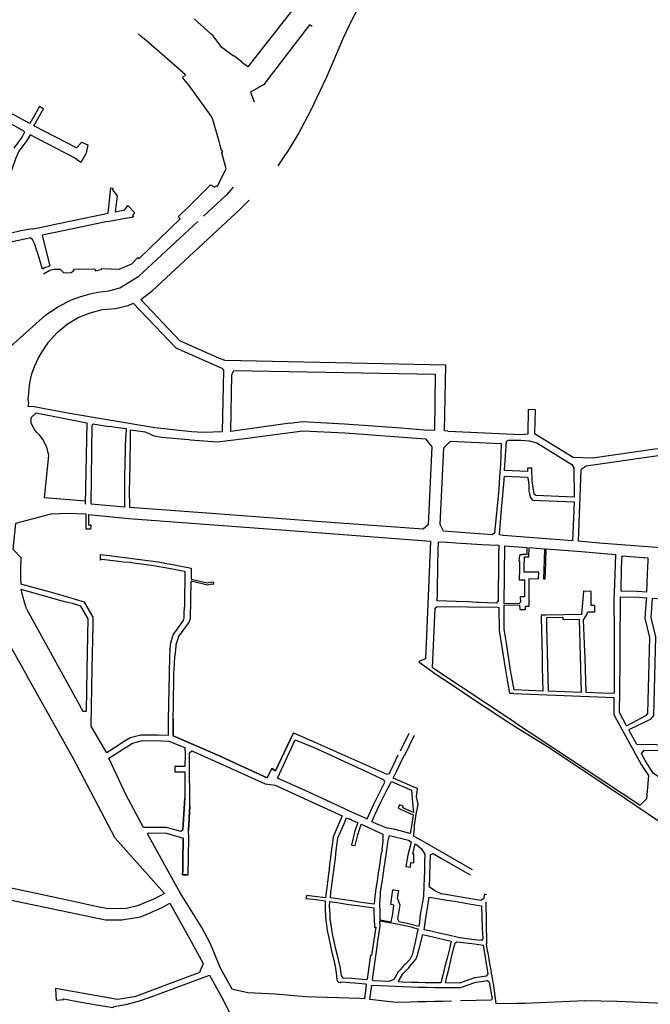
# Model space of a CAD drawing. Units: inches. Extents: x 1175780 to 1197587, y 345821 to 361998.
# Drawn here: x 1191186 to 1192863, y 350087 to 352706 of the extents above; entities that cross this region are included whole.
import ezdxf

# ---------------------------------------------------------------- set-up
doc = ezdxf.new("R2010")
doc.units = ezdxf.units.IN
doc.header["$MEASUREMENT"] = 0

msp = doc.modelspace()

# ---------------------------------------------------------------- linework, layer by layer
for points in [[(1191908.3, 352729.4), (1191908.9, 352729), (1191792.9, 352580.9)], [(1192083.1, 352730.3), (1192069.6, 352705.9), (1192046, 352654.8), (1192002.7, 352553.5), (1191959.8, 352463.7), (1191928.9, 352404.7), (1191900.6, 352358.2), (1191887.2, 352338.2), (1191872.6, 352317.4)], [(1191700.8, 352662.7), (1191694.5, 352668.3), (1191650.2, 352707.9)], [(1191963.8, 352687.7), (1191957.3, 352692.7), (1191835.3, 352533.9), (1191800.3, 352513.1), (1191809.6, 352487.7)], [(1191249.5, 352030), (1191266.4, 352040.1), (1191278, 352042.5), (1191293.9, 352042.8), (1191304.2, 352032.7), (1191323.3, 352033.7), (1191328.6, 352036.9), (1191331.9, 352042.3), (1191385.9, 352043.5), (1191387.1, 352038.2), (1191404.8, 352042.2), (1191404.5, 352043.9), (1191451, 352042.2), (1191484.8, 352056.5), (1191500.3, 352073.1), (1191503.5, 352069.9), (1191613.2, 352176.1), (1191608.1, 352181.3), (1191637.8, 352210.8), (1191693.9, 352266.7), (1191705.5, 352260.7), (1191707.4, 352264.3), (1191711.3, 352262.3), (1191735.7, 352309.3), (1191724.4, 352351.5), (1191726.9, 352356.2), (1191722.7, 352358.4), (1191719.5, 352371.4), (1191716.6, 352381.9), (1191700.3, 352440.2), (1191696.7, 352448.2), (1191637.2, 352530.7), (1191619.7, 352552.6), (1191627.7, 352559), (1191521.6, 352651.3), (1191509.8, 352661.5), (1191501.9, 352668.4)], [(1191724, 352631.8), (1191700.8, 352662.7)], [(1191755.2, 352608.8), (1191724, 352631.8)], [(1191776.5, 352593), (1191777.3, 352593.8), (1191756.1, 352610), (1191755.2, 352608.8)], [(1191792.9, 352580.9), (1191776.5, 352593)], [(1191351.5, 352380.2), (1191337.9, 352365), (1191224.1, 352423.9), (1191249.9, 352469.2), (1191238.9, 352475.5), (1191213.2, 352429.6), (1191095, 352494.2), (1191132.3, 352561.6)], [(1191171.6, 352364), (1191191.6, 352390.8), (1191193.1, 352393.3), (1191200.1, 352407.8), (1191084.1, 352474.5)], [(1191214.1, 352399.9), (1191205.7, 352384.9), (1191184.5, 352356.3), (1191175, 352336), (1191162.8, 352299.5), (1191143.8, 352242.8), (1191142.4, 352238.3), (1191154.3, 352171.3), (1191160.3, 352137.7)], [(1191330.1, 352339.8), (1191214.1, 352399.9), (1191205.7, 352384.9), (1191184.5, 352356.3)], [(1191351.5, 352380.2), (1191357.3, 352377.5), (1191367.3, 352373.5)], [(1191367.3, 352373.5), (1191363.1, 352350.8)], [(1191363.1, 352350.8), (1191349.4, 352326.5), (1191330.1, 352339.8)], [(1191220.1, 352149.8), (1191245.7, 352154.4), (1191273, 352160.1), (1191422.1, 352191.2), (1191428.8, 352258.6), (1191434, 352257.9), (1191433.2, 352253.2), (1191445.7, 352237.6), (1191440.6, 352195.1), (1191466.4, 352200.5), (1191474.2, 352211.9), (1191491.5, 352193.5), (1191486.1, 352184), (1191489.5, 352180.6), (1191483.4, 352179.7), (1191467.9, 352177), (1191419.9, 352168.3), (1191419.8, 352169), (1191306.1, 352145.3), (1191246.1, 352133.2), (1191266.4, 352050.8), (1191262.2, 352049.5), (1191262.4, 352049), (1191254.4, 352046.7), (1191246.7, 352042.7), (1191235.9, 352081.7), (1191233.9, 352089.2), (1191231.6, 352090.8), (1191226.4, 352109.4), (1191220.9, 352121.8), (1191216.1, 352124.4), (1191216, 352127)], [(1191754.1, 352261), (1191735.8, 352239.3), (1191675.5, 352183.1)], [(1192325, 351611.8), (1192316.3, 351612.1), (1192319.8, 351787.6), (1191733, 351799.7), (1191718.1, 351805.3), (1191612.7, 351852.2), (1191508.9, 351961.4), (1191539, 351985.2), (1191772.7, 352201.9), (1191796.7, 352225.9)], [(1191021.6, 351800), (1191122.6, 351820.5), (1191137.1, 351824.1), (1191152.4, 351831), (1191163.1, 351838.2), (1191170.6, 351844.7), (1191255.1, 351920), (1191288.1, 351942.5), (1191323.9, 351960.7), (1191346.4, 351969.3), (1191369.9, 351976.3), (1191393.2, 351981.2), (1191423.9, 351984.9), (1191452.4, 351993.1), (1191503.7, 352024.1), (1191660.3, 352169.5)], [(1191220.1, 352149.8), (1191189.5, 352144.3), (1191160.3, 352137.7)], [(1191004.4, 351795.7), (1190967.9, 352005.1), (1190962, 352020.5), (1190944.6, 352067.4), (1190944.8, 352068.2), (1191216, 352127)], [(1191209.2, 351677.2), (1191210.7, 351686.2), (1191209.1, 351697), (1191213.7, 351740.9), (1191218.5, 351763.7), (1191225.4, 351783.4), (1191235.8, 351804.5), (1191244.5, 351819.9), (1191263.2, 351848.6), (1191286.1, 351874.1), (1191312.5, 351896), (1191341.8, 351913.6), (1191373.5, 351926.7), (1191406.8, 351934.9), (1191441.1, 351938), (1191475.1, 351945.7), (1191487.8, 351952), (1191601.3, 351833.7), (1191724.4, 351779), (1191728.1, 351773.5), (1191725.1, 351609.6)], [(1191904.9, 351633.2), (1191748.1, 351610.9), (1191750.4, 351761.8), (1191755.7, 351772.9), (1192291, 351763), (1192289.3, 351613.4), (1192272.9, 351614.4)], [(1191725.1, 351609.6), (1191675.4, 351607.7), (1191643, 351610.3), (1191545.6, 351620.2), (1191318.6, 351658.4), (1191281.4, 351665.4), (1191252.1, 351670.8), (1191225.7, 351676.4), (1191209.2, 351677.1)], [(1191230.2, 351660.6), (1191216.5, 351647.1), (1191215.7, 351635.1)], [(1191230.2, 351660.6), (1191364.6, 351633.7), (1191361, 351417.7)], [(1192385.1, 351609.2), (1192517.9, 351603.2), (1192538.2, 351604.9), (1192539.3, 351670.2), (1192557.3, 351669.7)], [(1192557.3, 351669.7), (1192555.5, 351605.3), (1192658.4, 351542.6), (1192710.1, 351540.8), (1192875, 351564.7), (1192907.8, 351566.5), (1192972.3, 351565.5), (1193040.9, 351558), (1193088.5, 351548.9), (1193104.1, 351545.9), (1193321, 351488.5), (1193360.3, 351479.3), (1193457.4, 351463.2), (1193510.8, 351458.9), (1193540.3, 351459.1), (1193549.7, 351467.9), (1193542.1, 351505.7), (1193559.1, 351510.5)], [(1191361.2, 351425.2), (1191252.3, 351434), (1191263.5, 351546.8), (1191258.6, 351568.8), (1191247.9, 351589.9), (1191238.8, 351601.5), (1191231.1, 351609), (1191224.6, 351618), (1191217.6, 351630.7), (1191215.7, 351635.1)], [(1191376.6, 351417.5), (1191378.9, 351627.6)], [(1191378.9, 351627.6), (1191382.4, 351631), (1191386.7, 351630.3), (1191402.1, 351628), (1191418.4, 351625.3), (1191418.9, 351625.3), (1191431.1, 351623.7), (1191441.4, 351622.5), (1191469.5, 351618.5)], [(1191904.9, 351633.2), (1191938.4, 351637.4), (1192050.4, 351631.4), (1192188.9, 351621.7), (1192272.9, 351614.4)], [(1191469.5, 351618.5), (1191469.1, 351598.6), (1191467.4, 351598.6), (1191465.1, 351489.7), (1191465, 351469.1), (1191464.8, 351409.9), (1191376.6, 351417.5)], [(1191478.9, 351409), (1191478.7, 351457.3), (1191478.9, 351477.7), (1191481.1, 351586.2), (1191481.1, 351615), (1191519.7, 351610), (1191544.1, 351599.5), (1191564.2, 351595.8), (1191636.5, 351589.8), (1191640.7, 351588.5), (1191711.4, 351583.7), (1191784.8, 351592.2), (1191939.7, 351612.8), (1192051.6, 351607.1), (1192265.5, 351591), (1192282.1, 351569.6), (1192272.9, 351362.3), (1192258.9, 351350.6)], [(1192325, 351611.8), (1192385.1, 351609.2)], [(1192314.2, 351567.1), (1192331.9, 351585.4), (1192387.9, 351582.4), (1192466.7, 351578.5), (1192464.6, 351521.7), (1192462.6, 351491.5), (1192460.2, 351457), (1192449.4, 351340.3), (1192442.9, 351335.9), (1192313.7, 351345.8), (1192304.3, 351363.1), (1192314.2, 351567.1)], [(1192660.7, 351436.5), (1192558.7, 351440.3), (1192554.3, 351444), (1192549.3, 351479.7), (1192548.2, 351513.3), (1192537, 351513.5), (1192536.9, 351504.4), (1192475.7, 351506.6), (1192481.3, 351584.7), (1192486.1, 351587.8), (1192519.2, 351587.5), (1192541, 351585.7), (1192561.3, 351580.6), (1192654.8, 351522.9), (1192659.9, 351514), (1192660.7, 351436.5)], [(1193539.6, 351439.3), (1193480.9, 351442.3), (1193463.5, 351442.3), (1193440.9, 351444.1), (1193375.9, 351452.3), (1193338, 351459.1), (1193296.3, 351467.9), (1193193.4, 351497.2), (1193126.6, 351518), (1193084, 351529.5), (1193037.9, 351538.2), (1192971.1, 351545.5), (1192908.2, 351546.4), (1192877.6, 351544.8), (1192692.7, 351518.2), (1192679.4, 351509.6)], [(1192727.6, 351314), (1192672, 351319), (1192679.4, 351509.6)], [(1192475.5, 351492), (1192536.5, 351489.6), (1192538.6, 351482.9), (1192540.2, 351467.4), (1192540.5, 351453.9), (1192543.6, 351436.2), (1192550.5, 351428.5), (1192660.8, 351423.8), (1192656.2, 351320.2), (1192472.2, 351333.9), (1192462.4, 351335.5), (1192467.9, 351404.3), (1192470.2, 351432), (1192475.5, 351492)], [(1193539.6, 351439.3), (1193548.8, 351438.6), (1193559.6, 351430.5), (1193562.2, 351423.8), (1193604.3, 351260.8), (1193600.8, 351256.2), (1193219.2, 351279.1), (1192974.2, 351295.3), (1192727.6, 351314)], [(1191363.6, 351390.7), (1191314.1, 351393), (1191269.1, 351391.1), (1191175.6, 351365.7), (1191167.8, 351297.4), (1191189.4, 351275.5)], [(1191369.8, 351390), (1191369.3, 351362.9), (1191375.2, 351362.8), (1191375, 351351), (1191363, 351351.2), (1191363.1, 351359.3), (1191363.6, 351390.7)], [(1191369.8, 351390), (1191476.5, 351379.3)], [(1192258.9, 351350.6), (1191976.5, 351371.4), (1191720, 351390.6), (1191478.9, 351409)], [(1191476.5, 351379.3), (1191726.4, 351360.3), (1191976.3, 351341.8)], [(1191976.3, 351341.8), (1192278.7, 351319.5)], [(1192278.7, 351319.5), (1192265.6, 351006.2), (1192250, 350999.6), (1192247.4, 350998.4)], [(1192459.1, 351160), (1192453.9, 351154.6), (1192429.1, 351155.4), (1192406.3, 351156.1), (1192402.6, 351156.2), (1192378.1, 351157.3), (1192348.4, 351158.6), (1192322, 351159.8), (1192297, 351160.2), (1192297.3, 351181.8), (1192297.8, 351208.1), (1192298.2, 351233.2), (1192298.6, 351260.1), (1192299.1, 351288), (1192299.6, 351294.7), (1192300.1, 351317.6)], [(1192300.1, 351317.6), (1192323.1, 351316.2), (1192346, 351314.2), (1192416.3, 351310.6), (1192435.8, 351309.6), (1192460.6, 351308.1), (1192459.7, 351280.7), (1192459.4, 351242), (1192459.1, 351190.4), (1192459.1, 351178.1), (1192459.1, 351160)], [(1191401, 351268.1), (1191401.1, 351283.8), (1191424.8, 351280.8), (1191554.7, 351264.4), (1191634.4, 351249), (1191642.3, 351247.5)], [(1192476.1, 351306.7), (1192535, 351302.2), (1192534.8, 351283.4), (1192523.8, 351283.5), (1192523.8, 351282.5), (1192516.2, 351282.5), (1192516.2, 351280.5), (1192515.6, 351280.5), (1192514, 351266.7), (1192515.6, 351266.4), (1192515.4, 351252.2), (1192515.6, 351245.6), (1192515.6, 351244.3), (1192515, 351216.1), (1192528.9, 351216.3), (1192529.2, 351206.7), (1192528.5, 351198.1), (1192528.6, 351170.8), (1192517.6, 351170.9), (1192518.2, 351157), (1192514.3, 351152.9), (1192474.5, 351152.6), (1192476.1, 351306.7)], [(1192541.6, 351146.3), (1192541.4, 351208.8), (1192541.4, 351219.4), (1192565.7, 351219.2), (1192566.7, 351237), (1192528, 351236.4), (1192528.3, 351252), (1192528.7, 351277), (1192540.5, 351277), (1192540.8, 351301.8)], [(1192540.8, 351301.8), (1192581.7, 351298.7), (1192581.1, 351269.3), (1192579.5, 351218.8), (1192583.8, 351218.7), (1192585.6, 351262.2), (1192586.8, 351298.3), (1192680.4, 351291.3), (1192770.7, 351283.8), (1192767.1, 351180.5)], [(1191189.4, 351275.5), (1191188.4, 351241.4)], [(1191401, 351268.1), (1191404.3, 351271.4), (1191442.8, 351266.5), (1191462.2, 351264), (1191480.4, 351262.8), (1191482.4, 351262.5), (1191503, 351260.1), (1191542.1, 351254.5), (1191588.4, 351246.4), (1191624.1, 351239.3)], [(1192853.1, 351183.5), (1192828.6, 351185.1), (1192785.9, 351186.2), (1192786.9, 351248.4), (1192788.3, 351279.8), (1192844.4, 351275.4), (1192845.9, 351275.3), (1192856.9, 351274.5), (1192856.4, 351260.3), (1192856.2, 351256.4), (1192856, 351251.9), (1192855.2, 351232.4), (1192853.1, 351183.5)], [(1191188.4, 351241.4), (1191188.5, 351222.8), (1191189.8, 351204.3)], [(1191624.1, 351239.3), (1191626, 351236.5), (1191624.7, 351152.3), (1191623.8, 351135.7)], [(1191642.3, 351247.5), (1191642.3, 351235.2), (1191642.1, 351218.1)], [(1191640.4, 351113.8), (1191642, 351212.5)], [(1191642.1, 351218.1), (1191685.3, 351208.2), (1191695.5, 351210.5), (1191702.2, 351209.6), (1191701.3, 351204.2), (1191697.1, 351204.9), (1191686.1, 351202.4), (1191642, 351212.5)], [(1191268.5, 351183.1), (1191189.8, 351204.3)], [(1191204.7, 351138.7), (1191224.8, 351101.9), (1191354.4, 350866.8), (1191364.3, 350867.1), (1191366.2, 350977.2), (1191368.7, 351112.5), (1191349.4, 351146.2), (1191326.8, 351152.9), (1191310.2, 351157.2), (1191297.1, 351160.7), (1191190.8, 351190.7)], [(1191204.7, 351138.7), (1191197.1, 351163.3), (1191190.8, 351190.7)], [(1191583.8, 350967.9), (1191581.6, 350842.9), (1191581, 350802.6), (1191554.9, 350802.9), (1191526.9, 350803.3), (1191509, 350803), (1191480.5, 350795.9), (1191464.5, 350786), (1191417.8, 350756.4), (1191407.8, 350773.8), (1191376.7, 350826.6), (1191379.6, 350981.3), (1191381.8, 351094.7), (1191382.1, 351112.7), (1191381.7, 351117), (1191358.4, 351157.2), (1191286.7, 351178.2), (1191268.5, 351183.1)], [(1192715.4, 351130.7), (1192715.4, 351147.7), (1192706, 351147.7), (1192706.2, 351185.4), (1192685.9, 351186.5), (1192680.4, 351124.2), (1192586.3, 351122.5)], [(1192767.1, 351180.5), (1192766.6, 351168.5), (1192766, 351155.8), (1192766.8, 351084.5), (1192766.8, 351061.4), (1192766.9, 351042.6), (1192767.1, 351007.2), (1192766.9, 350963.8), (1192767.2, 350915.2), (1192761, 350914.2), (1192733.8, 350914.7), (1192693, 350916.2), (1192690, 351009.2), (1192689.5, 351024.6), (1192686, 351109.7), (1192695, 351124.7), (1192695.8, 351128.7), (1192698.4, 351130.7)], [(1192800.2, 350828.3), (1192781.5, 350863), (1192782.2, 350917.8), (1192783.3, 351004.1), (1192783.6, 351042.3), (1192784.4, 351171.2), (1192831.6, 351170.3), (1192853.8, 351168.7)], [(1192800.2, 350828.3), (1192853.2, 350856.5), (1192856.8, 350860.8), (1192862, 351062.6), (1192849.6, 351114.7), (1192852.6, 351151.3), (1192853.4, 351160.9), (1192853.8, 351168.7)], [(1192868.5, 351167.6), (1192864.8, 351115.9), (1192877.1, 351064.2), (1192871.6, 350855.1), (1192862.7, 350844.7), (1192806.2, 350817.1)], [(1192868.5, 351167.6), (1192892.7, 351166), (1192964.6, 351159.9), (1192964.2, 351137.8), (1192963.8, 351112.3), (1192963.5, 351088.3), (1192963.1, 351057.5), (1192960.1, 350939), (1192959.6, 350910.1), (1192959.5, 350863), (1192959.4, 350843), (1192959.8, 350816.6), (1192959.2, 350785.5), (1192956.8, 350776.1), (1192930.6, 350776.5), (1192827.1, 350778.1), (1192806.2, 350817.1)], [(1191594.6, 351070.2), (1191622.1, 351108.3), (1191623.6, 351115.5), (1191623.8, 351135.7)], [(1192284.6, 350982.2), (1192291.2, 351140.6), (1192296.3, 351145), (1192457.7, 351143.1), (1192461.6, 351143)], [(1192499.9, 350913.7), (1192490.2, 350914.1), (1192487.3, 350929.7), (1192483.9, 350949.4), (1192479.1, 350976.3), (1192462, 351081.5), (1192461.6, 351143)], [(1192474.5, 351148.6), (1192515.9, 351149.5), (1192516, 351136.9), (1192531.5, 351137.7)], [(1192586.3, 351122.5), (1192572.7, 351122.2), (1192572.9, 351115.2), (1192575.4, 351015.3), (1192576.1, 350983.7), (1192577.7, 350920.5), (1192501.7, 350923.5), (1192491.7, 350976.3), (1192480.5, 351047.7), (1192475.8, 351080.1), (1192475, 351086.2), (1192474.5, 351148.6)], [(1192531.5, 351137.7), (1192531.4, 351146.5), (1192541.6, 351146.3)], [(1192698.4, 351130.7), (1192715.4, 351130.7)], [(1191609, 351064.2), (1191636, 351102), (1191640.4, 351113.8)], [(1192588, 351116.4), (1192629.2, 351117.1), (1192630.4, 351115.7), (1192630.4, 351110.3), (1192674.1, 351111.3), (1192679.6, 350916.7), (1192592.7, 350919.8), (1192588.5, 351092.8), (1192588, 351116.4)], [(1191149.8, 351061.2), (1191206.1, 350960.1)], [(1191594.6, 351070.2), (1191592.9, 351066.8), (1191587.3, 351047.1), (1191586.8, 351044.6), (1191584.7, 351012.6)], [(1191609, 351064.2), (1191601.9, 351043.7), (1191601.4, 351040.5), (1191598.6, 351013.2)], [(1191584.7, 351012.6), (1191583.8, 350967.9)], [(1191914.1, 350809.3), (1191866.8, 350708.4), (1191857.1, 350714.2), (1191844.7, 350689.6), (1191772.6, 350722), (1191719.7, 350746.9), (1191594.3, 350801.1), (1191594.9, 350846.6), (1191595.4, 350884.1), (1191595.6, 350907.8), (1191596, 350938.3), (1191596, 350943.5), (1191596.4, 350967.2), (1191597.7, 350991.5), (1191598.6, 351013.2)], [(1191594.9, 350846.6), (1191595.4, 350884.1), (1191595.6, 350907.8), (1191596, 350938.3), (1191596, 350943.5), (1191596.4, 350967.2), (1191597.7, 350991.5), (1191598.6, 351013.2)], [(1192247.4, 350998.4), (1192292.6, 350965.5), (1192333.6, 350938.3), (1192391.6, 350900), (1192492.8, 350833.1), (1192498.3, 350829.4), (1192502.4, 350826.7), (1192589.8, 350773.2), (1192762.3, 350658.8), (1192920.9, 350551), (1192989.2, 350505.8), (1193298.2, 350301.6), (1194132.9, 349753.8)], [(1192502.6, 350837.9), (1192284.6, 350982.2)], [(1191571.2, 350381.7), (1191440.6, 350528.7), (1191328.3, 350741.6), (1191206.1, 350960.1)], [(1192499.9, 350913.7), (1192723.6, 350904.9), (1192766.6, 350903.4)], [(1192766.6, 350903.4), (1192766.6, 350856.8), (1192767.8, 350854.6)], [(1191594.9, 350846.6), (1191594.3, 350801.1), (1191719.7, 350746.9), (1191772.6, 350722), (1191844.7, 350689.6), (1191857.1, 350714.2), (1191866.8, 350708.4), (1191914.1, 350809.3), (1191971.6, 350784.4), (1192163, 350699.3)], [(1192767.8, 350854.6), (1192838.8, 350725.1)], [(1192502.6, 350837.9), (1192836, 350617), (1192853.5, 350633.9)], [(1191423.2, 350742.1), (1191486, 350781.8), (1191513, 350788.5), (1191563.3, 350787.8), (1191583.2, 350787.3), (1191625.6, 350770.2)], [(1191423.2, 350742.1), (1191486, 350781.8), (1191513, 350788.5), (1191563.3, 350787.8), (1191583.2, 350787.3), (1191625.6, 350770.2), (1191626.1, 350751.5), (1191625.2, 350720), (1191598.8, 350719.8), (1191599.1, 350705.9), (1191625.3, 350706), (1191625.7, 350635.4), (1191620.3, 350550.9), (1191614.8, 350546.8), (1191577.2, 350557.7), (1191515.8, 350557.2), (1191469.8, 350643.2), (1191423.2, 350742.1)], [(1192052.8, 350606.6), (1191955.1, 350651.1), (1191872.4, 350688.5), (1191888, 350723.4), (1191918.6, 350790.5), (1191971.2, 350769.2), (1192048.6, 350733.8), (1192084.3, 350717.3), (1192102.1, 350709), (1192155.1, 350684.5)], [(1192198.8, 350761.3), (1192222.4, 350808.6)], [(1192235.8, 350801.9), (1192209.3, 350748.9)], [(1192102.9, 350101.7), (1192090.9, 350102.9), (1191946.8, 350107.3), (1191867, 350113.9), (1191792.7, 350117.4), (1191757.7, 350126.1), (1191751.4, 350127.8), (1191720.8, 350183.6), (1191693.6, 350248.3), (1191670.4, 350291.2), (1191613.4, 350383.4), (1191526.2, 350540.3), (1191529, 350543), (1191577.2, 350542.6), (1191620.9, 350528.9), (1191620.4, 350465.8), (1191620, 350447.9), (1191619.9, 350443.6), (1191619.8, 350431.7), (1191634.8, 350431.5), (1191635.9, 350528.8), (1191635.5, 350549.9), (1191639.2, 350614.9), (1191638.3, 350735.2), (1191638.3, 350755.8), (1191644.1, 350761.8), (1191737.7, 350719.5), (1191839.4, 350673.3), (1191866, 350669.8), (1191953, 350630.3), (1192043.6, 350588.9)], [(1191625.6, 350770.2), (1191626.1, 350751.5), (1191625.2, 350720), (1191598.8, 350719.8), (1191599.1, 350705.9), (1191625.3, 350706), (1191625.7, 350635.4)], [(1191639.2, 350614.9), (1191638.3, 350735.2), (1191638.3, 350755.8), (1191644.1, 350761.8), (1191737.7, 350719.5), (1191839.4, 350673.3), (1191866, 350669.8), (1191953, 350630.3), (1192043.6, 350588.9)], [(1192849.9, 350735.3), (1192839.5, 350754.6), (1192846.9, 350763.6), (1192892.6, 350762.7), (1192903.9, 350762.4), (1193032.8, 350755.7), (1193053.4, 350755.4), (1193073, 350755.3), (1193072.4, 350716.9), (1193072.4, 350716.9), (1192921.2, 350718.8), (1192921, 350703.8), (1193071.7, 350702), (1193071.7, 350702), (1193066, 350572), (1192905.1, 350678.5), (1192884.7, 350692.1), (1192870.9, 350702), (1192849.9, 350735.3)], [(1191620.3, 350550.9), (1191614.8, 350546.8), (1191577.2, 350557.7), (1191515.8, 350557.2), (1191469.8, 350643.2), (1191423.2, 350742.1)], [(1192163, 350699.3), (1192169.4, 350701), (1192169.7, 350701.5), (1192172.6, 350707.7), (1192181, 350725.8), (1192193.3, 350750.7)], [(1192390.6, 350445.2), (1192263.2, 350518.9), (1192233.7, 350534.2), (1192236.6, 350553.2), (1192236.7, 350562.5), (1192241, 350593), (1192241.9, 350597.5), (1192243.3, 350604.2), (1192246.4, 350619.4), (1192241.2, 350639.2), (1192244.4, 350660.8), (1192237.4, 350664), (1192179.9, 350689), (1192188.4, 350706.7), (1192197.4, 350725.1), (1192210.1, 350750.5)], [(1192838.8, 350725.1), (1192858.5, 350696), (1192853.5, 350633.9)], [(1192052.8, 350606.6), (1192110.3, 350580.3), (1192129.1, 350621.5), (1192157.4, 350677.7), (1192155.1, 350684.5)], [(1192146.4, 350624.6), (1192156.5, 350644), (1192164.8, 350659.9), (1192175.3, 350680.1), (1192203.5, 350667.8), (1192228, 350657.2), (1192231.4, 350622.8), (1192233.7, 350597.6), (1192205, 350610.1), (1192206.6, 350613.8), (1192196.8, 350618.1), (1192192.8, 350608.9), (1192213.6, 350599.9), (1192232.7, 350591.5), (1192228.9, 350566.8), (1192225, 350541.1), (1192181.6, 350552.8), (1192163.8, 350555.8), (1192158.2, 350557.1), (1192122.9, 350572.9), (1192131.1, 350591.1), (1192132, 350592.9), (1192137.3, 350604.5), (1192146.4, 350624.6)], [(1191620.3, 350550.9), (1191625.7, 350635.4)], [(1191639.2, 350614.9), (1191635.5, 350549.9)], [(1192043.6, 350588.9), (1192019.9, 350532.8), (1192018, 350517.8), (1192015.8, 350500.1), (1192012.9, 350477.7), (1192010.4, 350457.9), (1192008.1, 350438.2), (1192007.7, 350435), (1192005.7, 350418.2), (1192004.9, 350412), (1192002.4, 350390.6), (1192000, 350370.7)], [(1192023.3, 350456.1), (1192025.8, 350476), (1192028.3, 350496.3), (1192030.7, 350515.6), (1192032.5, 350530.3), (1192035.1, 350536.2), (1192043.6, 350555.6), (1192048, 350565.8), (1192055.8, 350583.6), (1192061.7, 350580.9), (1192062, 350581.5), (1192067.8, 350579.1), (1192067.5, 350578.3), (1192085.3, 350570.2), (1192077.9, 350548.2), (1192075.5, 350541), (1192073.1, 350530.1), (1192068.9, 350510.6), (1192078.9, 350509.3), (1192085.2, 350538.4), (1192094.4, 350566.1), (1192114.3, 350557.2), (1192127.3, 350551.2), (1192152.1, 350540.1), (1192152, 350528.8), (1192151.9, 350521.4), (1192149.1, 350499.1), (1192150.2, 350499), (1192148.9, 350490.5), (1192148, 350490.6), (1192146.3, 350478), (1192143.1, 350456.7), (1192140.1, 350436.5), (1192136.8, 350415.6), (1192133.7, 350394.9), (1192131.5, 350380), (1192130.8, 350372.9), (1192129, 350353.3), (1192094.1, 350358.4), (1192068.4, 350362.3), (1192012.5, 350370.5), (1192014.2, 350384.5), (1192016.6, 350403.7), (1192017.6, 350411.3), (1192020.7, 350436.5), (1192021.5, 350443), (1192023.3, 350456.1)], [(1191526.2, 350540.3), (1191529, 350543), (1191577.2, 350542.6), (1191620.9, 350528.9)], [(1191670.4, 350291.2), (1191613.4, 350383.4), (1191526.2, 350540.3)], [(1191634.8, 350431.5), (1191619.8, 350431.7), (1191619.9, 350443.6), (1191620, 350447.9), (1191620.4, 350465.8), (1191620.9, 350528.9)], [(1191634.8, 350431.5), (1191635.9, 350528.8)], [(1191635.9, 350528.8), (1191635.5, 350549.9)], [(1192144.6, 350312.2), (1192144.6, 350332.6), (1192144.2, 350356.6), (1192144.7, 350365.8), (1192145.6, 350378), (1192146.1, 350385.4), (1192147.9, 350397.5), (1192150.8, 350417.2), (1192153.8, 350437.2), (1192156.7, 350456.8), (1192156.8, 350457.4), (1192157.1, 350459.5), (1192159.5, 350476), (1192159.9, 350477), (1192162.6, 350497.2), (1192165.7, 350517), (1192167.4, 350527.8), (1192169.7, 350535.9), (1192219.9, 350523.9), (1192227.3, 350519.8), (1192224.5, 350507.8), (1192218.7, 350483.5), (1192213.5, 350453.5), (1192225.8, 350452.1), (1192226.3, 350464.1), (1192234.1, 350463.8), (1192234.7, 350487.6), (1192232, 350487.7), (1192238.2, 350513.8), (1192242.7, 350511.3), (1192254.8, 350500.8), (1192263.9, 350486.8), (1192263.1, 350462.6), (1192262.5, 350441.7), (1192261.3, 350402.2), (1192260.4, 350374.6), (1192256.8, 350354.6), (1192254.8, 350343.8), (1192252.6, 350331.5), (1192250.9, 350318.4), (1192249.9, 350304.9), (1192247.6, 350294.9)], [(1191571.2, 350381.7), (1191546.3, 350368.6), (1191516.4, 350355.9), (1191499.3, 350349.2), (1191470.6, 350342.4), (1191421.2, 350341.4), (1191381.1, 350349.6), (1191337.7, 350358.6), (1191305, 350365.7), (1191267.7, 350373.8), (1191180.4, 350392.2), (1191132, 350402), (1191110.8, 350407.3), (1190982.3, 350446.5), (1190887.1, 350474.6)], [(1192427.6, 350378.1), (1192423.9, 350379), (1192421.4, 350379.6), (1192420.6, 350368.3), (1192412.3, 350363), (1192308.3, 350381.1), (1192307.2, 350381.3), (1192292, 350388.5), (1192283.2, 350394), (1192276.1, 350398.6), (1192277.1, 350431.7), (1192278, 350458.7), (1192278.8, 350485.1), (1192285.9, 350488.4), (1192308.5, 350475.3), (1192346.8, 350453.2), (1192384.7, 350431.3)], [(1191008.8, 350229.5), (1191008.5, 350241.1), (1191104.5, 350332.7), (1191138.9, 350369.6), (1191414.5, 350312.1), (1191458, 350311.9), (1191507.3, 350320.1), (1191527.1, 350327.9), (1191566.8, 350345.9), (1191585.7, 350356)], [(1192000, 350370.7), (1191970.2, 350374.3), (1191950.1, 350376.5), (1191947.4, 350368.8), (1191974.6, 350365.9), (1191998.9, 350362.5)], [(1192144.6, 350312.2), (1192174.6, 350307), (1192178.3, 350328.3), (1192181.5, 350350.6), (1192173.1, 350352.5), (1192175.7, 350373.1), (1192178.6, 350392), (1192181.1, 350391.6), (1192193.5, 350390), (1192190.6, 350370.8), (1192196.9, 350352), (1192190.9, 350314.2), (1192194.6, 350307.7), (1192216.5, 350302.8), (1192247.6, 350294.9)], [(1192297.4, 350368.8), (1192322.3, 350364.6), (1192342.4, 350361.2), (1192362, 350357.9), (1192387.4, 350353.6), (1192392.3, 350352.8), (1192414.8, 350349), (1192416.2, 350291), (1192418.1, 350262.4), (1192414.6, 350257), (1192395.9, 350259.1), (1192375.1, 350261.8), (1192352.6, 350264.8), (1192348.5, 350265.7), (1192326.4, 350270.8), (1192305.5, 350275.6), (1192283.3, 350280.7), (1192279.6, 350281.5), (1192261.9, 350285.6), (1192265.7, 350310), (1192268, 350326.8), (1192275.3, 350372.6), (1192297.4, 350368.8)], [(1191585.7, 350356), (1191642.6, 350254.2), (1191673.9, 350195.5), (1191664.7, 350171.5), (1191662.9, 350170.9), (1191621.7, 350156.3), (1191497.5, 350108.8), (1191491.8, 350107.1), (1191446.9, 350100.3), (1191281.4, 350129.1)], [(1191998.9, 350362.5), (1191998.5, 350349.2), (1191998.5, 350349), (1191999.1, 350337), (1191999.6, 350325.4), (1191999.9, 350318.1), (1192000.1, 350311.8), (1192004.3, 350283.7), (1192006.6, 350272.2), (1192008.7, 350263.9), (1192017.6, 350221.1), (1192019, 350215.3), (1192023.3, 350197), (1192025.2, 350188.7), (1192027.7, 350169.9), (1192029.9, 350153.3), (1192032.6, 350147.9), (1192034.5, 350146), (1192038.5, 350145.6), (1192040.9, 350147.2)], [(1192070, 350155.5), (1192046.9, 350157.2), (1192042.4, 350163.5), (1192039.9, 350182.5), (1192039.8, 350183.1), (1192032.9, 350210.4), (1192027.3, 350233.5), (1192020.4, 350266.5), (1192018.3, 350274.8), (1192016.3, 350284.9), (1192016.1, 350285.8), (1192012.5, 350310.3), (1192012.1, 350312.9), (1192011.6, 350325.9), (1192010.5, 350349.1), (1192011.1, 350360.6), (1192036.4, 350356.9), (1192061.4, 350353), (1192084.6, 350350.3), (1192128.3, 350343.4), (1192127.9, 350334.5), (1192130.1, 350293), (1192130.1, 350292.5), (1192133.2, 350292.1), (1192130.2, 350269), (1192123.9, 350229.4), (1192122.2, 350217.1), (1192119.4, 350217.6), (1192117.7, 350205.6), (1192110.5, 350154.4), (1192108.1, 350152.5), (1192070, 350155.5)], [(1192428, 350248.3), (1192428.6, 350248.9), (1192426.9, 350359.9)], [(1192102.9, 350101.7), (1192090.9, 350102.9), (1191946.8, 350107.3), (1191867, 350113.9), (1191792.7, 350117.4), (1191757.7, 350126.1), (1191751.4, 350127.8), (1191720.8, 350183.6), (1191693.6, 350248.3), (1191670.4, 350291.2)], [(1192246, 350288), (1192242.9, 350274.4), (1192241.7, 350269.1), (1192237.1, 350248.9), (1192231.8, 350225.9), (1192230.7, 350220.8), (1192223.6, 350206.6), (1192213.2, 350195.3), (1192211, 350192.9), (1192203.7, 350184.9), (1192199.3, 350180.1), (1192193.3, 350173.5), (1192181.4, 350152.8), (1192169, 350148.2), (1192126.2, 350149.9), (1192124.6, 350151.4), (1192127.5, 350172.1), (1192133.7, 350215.4), (1192135.4, 350227.8), (1192139.1, 350255.1), (1192142.9, 350283.2), (1192144.6, 350295.8), (1192144.5, 350309.5)], [(1192144.5, 350309.5), (1192190.3, 350301.6), (1192214.7, 350295.8), (1192227.4, 350293), (1192231.8, 350291.7), (1192246, 350288)], [(1192223.4, 350187.2), (1192240.6, 350207.8), (1192242, 350210.3), (1192247.6, 350231.4), (1192258.7, 350273.2), (1192334.2, 350255.2), (1192329, 350234.4), (1192323, 350210.4), (1192317.2, 350187.7), (1192311.4, 350164.5), (1192306.3, 350144.1), (1192279.1, 350144.3), (1192266.1, 350144.4), (1192265, 350144.4), (1192246.8, 350145), (1192229.5, 350145.6), (1192205.4, 350146.4), (1192193, 350146.8), (1192205.2, 350167.9), (1192221, 350184.6), (1192223.4, 350187.2)], [(1192427.3, 350162.5), (1192398.9, 350158.1), (1192396.2, 350157.6), (1192381.1, 350152.5), (1192356.2, 350143.9), (1192318.7, 350144.3), (1192323.3, 350163.7), (1192329, 350187.6), (1192329.1, 350188.1), (1192334.9, 350212.5), (1192340.1, 350234.6), (1192344.3, 350250.9), (1192348.9, 350253.6), (1192373.8, 350250.5), (1192395.4, 350247.7), (1192418.6, 350244.1), (1192431.2, 350168.3)], [(1192441.9, 350164.8), (1192441.2, 350170.5), (1192439.9, 350178.8), (1192438.5, 350186.8), (1192436.1, 350200), (1192434.4, 350208.5), (1192434.5, 350209.5), (1192433.7, 350212.7), (1192432.4, 350223.3), (1192430.7, 350228.4), (1192430.1, 350230.6), (1192428, 350248.3)], [(1191281.4, 350129.1), (1191283.4, 350098.3), (1191303.4, 350100.4), (1191303.2, 350101.7), (1191350.1, 350092.5), (1191390.3, 350086.2), (1191435.2, 350078.4), (1191437.4, 350081.4), (1191468.8, 350086.3), (1191502.6, 350095.3), (1191535.7, 350107.3), (1191690.8, 350165), (1191728, 350097), (1191743.8, 350066.1), (1191753.4, 350031.5), (1191755.4, 349995), (1191749.8, 349960.7), (1191744.6, 349926.2), (1191735.2, 349892.7), (1191721.8, 349860.5), (1191665.1, 349756)], [(1192431.2, 350168.3), (1192427.3, 350162.5)], [(1192441.9, 350164.8), (1192442.1, 350163.2)], [(1192442.1, 350163.2), (1192442.8, 350156.9), (1192443.9, 350150.6), (1192445.8, 350140.1), (1192446, 350139.2), (1192446.6, 350136.1), (1192452.5, 350089.8), (1192452.6, 350089.8), (1192509.7, 350090.5)], [(1192040.9, 350147.2), (1192063.1, 350145.2), (1192076.4, 350144.5), (1192086.6, 350143.5), (1192106.3, 350141.5), (1192108.1, 350139.4), (1192102.9, 350101.7)], [(1192335.1, 350095.5), (1192312.7, 350095), (1192289.4, 350094.5), (1192267.5, 350094), (1192245, 350093.4), (1192224.7, 350093), (1192188.2, 350092.1), (1192117.6, 350100), (1192122.7, 350138.2), (1192204.9, 350134.4), (1192226.4, 350133.7), (1192246.4, 350133), (1192264.8, 350132.4), (1192268.8, 350132.4), (1192290.7, 350132.3), (1192313.8, 350132.1), (1192343, 350132), (1192358.2, 350131.9), (1192376.7, 350138.2), (1192399.1, 350146), (1192399.7, 350146.1), (1192413.4, 350148.2), (1192414.4, 350148.3), (1192429, 350150.5)], [(1192434.6, 350146.1), (1192442.7, 350101.8), (1192439.4, 350098), (1192400.1, 350097.1), (1192358.7, 350096.1)], [(1192434.6, 350146.1), (1192429, 350150.5)], [(1192509.7, 350090.5), (1192530.2, 350090.7), (1192688.8, 350097.4)], [(1192688.8, 350097.4), (1192775.5, 350095.7), (1192879.7, 350091.4), (1193077.5, 350084.6), (1193102.9, 350081.4), (1193114, 350076.9), (1193128.2, 350069.6), (1193153.2, 350051.6), (1193264.7, 349964.8)]]:
    msp.add_lwpolyline(points)

doc.saveas('drawing.dxf')
